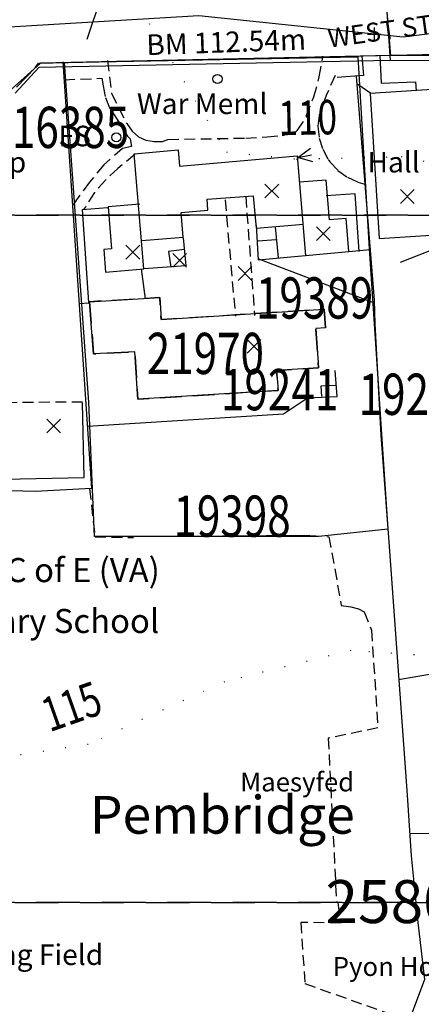
# Model space of a CAD drawing. Extents: x 338571 to 340987, y 257769 to 258735.
# Drawn here: x 338915 to 338973, y 257985 to 258128 of the extents above; entities that cross this region are included whole.
import ezdxf
from ezdxf.enums import TextEntityAlignment as Align

# ---------------------------------------------------------------- set-up
doc = ezdxf.new("R2010")
doc.units = 0
doc.header["$LTSCALE"] = 0.5
doc.header["$MEASUREMENT"] = 0
for name, pattern in [('DASHED', [19.05, 12.7, -6.35]), ('DASHED2', [9.525, 6.35, -3.175]), ('DOT', [6.35, 0, -6.35]), ('HIDDEN2', [4.7625, 3.175, -1.5875])]:
    doc.linetypes.add(name, pattern=pattern)
doc.layers.get('0').update_dxf_attribs({"linetype": 'CONTINUOUS'})
for name, color, linetype in [('BUILDNOS', 4, 'CONTINUOUS'), ('CONT-NOS', 10, 'CONTINUOUS'), ('CONTOURS', 15, 'DOT'), ('DEVELOPMENT', 14, 'DASHED2'), ('FORM_MNO', 4, 'CONTINUOUS'), ('FORM_PNO', 4, 'CONTINUOUS'), ('GRID', 252, 'DASHED'), ('GRIDTEXT', 7, 'CONTINUOUS'), ('LBNOS', 4, 'CONTINUOUS'), ('MONS_M', 2, 'CONTINUOUS'), ('MONS_MNO', 4, 'CONTINUOUS'), ('MONS_P', 2, 'CONTINUOUS'), ('MONS_PNO', 4, 'CONTINUOUS'), ('OS_B_PT', 1, 'CONTINUOUS'), ('OS_BLDG', 1, 'CONTINUOUS'), ('OS_BLDP', 6, 'HIDDEN2'), ('OS_BMRK', 4, 'CONTINUOUS'), ('OS_HTPT', 4, 'CONTINUOUS'), ('OS_LINE', 7, 'CONTINUOUS'), ('OS_PECK', 2, 'HIDDEN2'), ('OS_PNT', 7, 'CONTINUOUS'), ('OS_R_CL', 1, 'CONTINUOUS'), ('OS_TBLD', 7, 'CONTINUOUS'), ('OS_TEXT', 7, 'CONTINUOUS'), ('OS_TROD', 4, 'CONTINUOUS'), ('SITENOS', 4, 'CONTINUOUS'), ('SITES', 2, 'CONTINUOUS')]:
    doc.layers.add(name, color=color, linetype=linetype)
doc.styles.add('MONOTXT', font='monotxt')
doc.styles.add('ROMANS', font='romans', dxfattribs={"width": 0.75, "height": 5})

# ---------------------------------------------------------------- blocks, each defined once
blk = doc.blocks.new('HWNO')
at = {"style": 'ROMANS', "width": 0.75, "flags": 2}
blk.add_attdef('CODE', (0, 8), '', height=6, dxfattribs=at)
at = {"style": 'ROMANS', "width": 0.75}
blk.add_attdef('SMRNO.', (0, 0), '', height=6, dxfattribs=at)
blk = doc.blocks.new('DCROSS')
for p, q in [((-0.5, 0.5), (0.5, -0.5)), ((-0.5, -0.5), (0.5, 0.5))]:
    blk.add_line(p, q)
blk = doc.blocks.new('VCROSS')
for p, q in [((-0.5, 0), (0.5, 0)), ((0, -0.5), (0, 0.5))]:
    blk.add_line(p, q)
blk = doc.blocks.new('CIRCLE')
blk.add_circle((0, 0), 0.33)
blk = doc.blocks.new('BMARK')
for p, q in [((0, 0), (1, 0.5)), ((1, -0.5), (0, 0)), ((0, 0), (1, 0))]:
    blk.add_line(p, q)

msp = doc.modelspace()

# ---------------------------------------------------------------- linework, layer by layer
at = {"layer": 'BUILDNOS'}
msp.add_lwpolyline([(338970.41, 258093.16), (338998.16, 258104.04)], dxfattribs=at)
at = {"layer": 'CONTOURS'}
for points in [[(338907.7, 258155.21), (338925.44, 258141.91), (338945.1, 258109.18), (338955.28, 258108.14), (338970.48, 258108.5), (338989.25, 258104.83), (339005, 258097.15), (339019.32, 258092.06), (339068.11, 258102.07), (339089.53, 258116.21), (339104.89, 258121.18), (339125.11, 258121.67), (339147.45, 258112.38), (339174.93, 258099.47), (339197.69, 258087.16), (339223.16, 258072.82), (339244.47, 258057.92), (339264.21, 258044.61), (339283.54, 258037.91), (339291.13, 258034.86), (339292.65, 258021.48), (339285.42, 258003.68), (339285.95, 257992.03), (339303.1, 257977.59)], [(339139.88, 257970.63), (339145.54, 257986), (339146.01, 257997.21), (339140.46, 258008.88), (339126.3, 258017.56), (339112.56, 258025.39), (339101.99, 258037.65), (339088.81, 258040.73), (339079.08, 258044.79), (339069.47, 258045.41), (339061.87, 258044.86), (339056.26, 258041.43), (339053.08, 258032.68), (339052.61, 258023.62), (339047.41, 258012.28), (339037.77, 258004.7), (339019, 258008.37), (339000.7, 258022.68), (338978.95, 258035.57), (338963.18, 258036.64), (338944.81, 258032.11), (338924.98, 258022.99), (338906.04, 258020.05)]]:
    msp.add_lwpolyline(points, dxfattribs=at)
at = {"layer": 'DEVELOPMENT', "flags": 128}
msp.add_lwpolyline([(338925.2, 258087.4), (338925.8, 258079.8), (338931.8, 258080.1), (338932.2, 258073.2), (338952.6, 258074.5), (338952.4, 258077.4), (338958.5, 258077.8), (338958.1, 258083.5), (338959.5, 258083.6), (338959.3, 258086.3), (338935.6, 258084.8), (338935.4, 258088)], close=True, dxfattribs=at)
at = {"layer": 'GRID'}
for p, q in [((338600, 258100), (339000, 258100)), ((338600, 258000), (339000, 258000))]:
    msp.add_line(p, q, dxfattribs=at)
for points in [[(339000, 258100), (338600, 258100), (339500, 258100)], [(339000, 258000), (338600, 258000), (339500, 258000)]]:
    msp.add_lwpolyline(points, dxfattribs=at)
at = {"layer": 'LBNOS'}
msp.add_line((338924.86, 258125.58), (338928.34, 258135.96), dxfattribs=at)
at = {"layer": 'MONS_M'}
for points in [[(338975.73, 258123.21), (338968.99, 258123.21), (338968.45, 258129.55)], [(338968.99, 258123.21), (338918.09, 258122.09), (338913.8, 258118.29)]]:
    msp.add_lwpolyline(points, dxfattribs=at)
at = {"layer": 'MONS_P'}
for points in [[(338975.7, 258122.45), (338968.95, 258122.47), (338968.45, 258129.55)], [(338968.95, 258122.47), (338917.81, 258121.45), (338914.37, 258117.76)]]:
    msp.add_lwpolyline(points, dxfattribs=at)
at = {"layer": 'OS_BLDG', "color": 252}
for points in [[(338966, 258117.7), (338967.3, 258096.6), (338977.1, 258097.2), (338975.8, 258118.3), (338966, 258117.7)], [(338932.5, 258101.6), (338927.9, 258101.2), (338928.4, 258095.1), (338927.3, 258095), (338927.5, 258091.7), (338933.1, 258092.2), (338931.7, 258108.9), (338938.1, 258109.5), (338938.3, 258107.1), (338955.4, 258108.6), (338956.6, 258094.1), (338962.9, 258094.7), (338962.5, 258099.5), (338960.1, 258099.3), (338959.6, 258105.1), (338955.7, 258104.8)], [(338932.8, 258096.3), (338938.8, 258096.8), (338938.5, 258100.4), (338942.4, 258100.7), (338942.3, 258102.3), (338949, 258102.8), (338949.4, 258098.1), (338956.3, 258098.7)], [(338952.6, 258074.5), (338932.2, 258073.2), (338931.8, 258080.1), (338925.8, 258079.8), (338925.2, 258087.4), (338935.4, 258088), (338935.6, 258084.8), (338959.3, 258086.3), (338959.5, 258083.6), (338958.1, 258083.5), (338958.5, 258077.8), (338952.4, 258077.4), (338952.6, 258074.5)], [(338912.6, 258072.6), (338912.8, 258061.6), (338924.4, 258061.8), (338924.2, 258072.7)]]:
    msp.add_lwpolyline(points, dxfattribs=at)
at = {"layer": 'OS_BLDP', "color": 252}
msp.add_lwpolyline([(338924.2, 258072.8), (338912.8, 258072.7)], dxfattribs=at)
at = {"layer": 'OS_LINE', "color": 252}
for points in [[(338914.6, 258118.6), (338917.3, 258121.4), (338917.8, 258122.1), (338975.7, 258123.4), (338995.2, 258125.5), (338998.2, 258125.3), (338999.5, 258125.2), (339000, 258125)], [(338964.8, 258123.1), (338965, 258120.3), (338961.2, 258120)], [(338967.4, 258123.2), (338967.6, 258119.2), (338972.6, 258119.4), (338972.7, 258118.1)], [(338921.3, 258122.3), (338925.5, 258060.2), (338917.3, 258059.8), (338879.8, 258060.8)], [(338972.7, 258000), (338972, 258006.8), (338971.4, 258015.6), (338968.8, 258051.8), (338967.6, 258068), (338966.7, 258084.2), (338966.6, 258087.6), (338964, 258120.2)], [(338966.1, 258117.7), (338964.2, 258119)], [(338964.4, 258094.7), (338963.8, 258103.1), (338959.6, 258102.8)], [(338925.1, 258087.3), (338924.2, 258100.8), (338927.8, 258101.1)], [(338949.4, 258098.5), (338949.7, 258093.5), (338956.6, 258094.1)], [(338952.2, 258098.3), (338952.6, 258093.8)], [(338938.8, 258096.7), (338939.2, 258092.6), (338933.1, 258092.2)], [(338952.3, 258096.4), (338949.7, 258096.2)], [(338939, 258095), (338936.7, 258094.7), (338937, 258092.4)], [(338962.9, 258094.7), (338966, 258095)], [(338966.6, 258087.2), (338949.8, 258093.6)], [(338932.7, 258092.2), (338933.3, 258087.8)], [(338925.1, 258087.2), (338923.7, 258087.1)], [(338924.9, 258069.3), (338953.4, 258071.1), (338956.9, 258073.4), (338961.2, 258073.6), (338960.9, 258077.4)], [(338961, 258075.2), (338958.8, 258075.1), (338958.9, 258073.6)], [(338957.2, 258053.4), (338931.8, 258053.2)], [(338981.1, 258034.3), (338970.1, 258032.4)], [(339000, 258010.3), (338971.7, 258010)], [(338972.6, 258000), (338973.9, 257988.8), (338971.8, 257983.2)]]:
    msp.add_lwpolyline(points, dxfattribs=at)
at = {"layer": 'OS_PECK', "color": 252}
for points in [[(338927.8, 258122.5), (338928.4, 258117.7), (338930.6, 258113.3), (338931.4, 258112.2), (338932.3, 258111.4), (338933.4, 258110.9), (338934.6, 258110.7), (338935.8, 258110.7), (338936.6, 258111), (338947.9, 258111.2), (338951, 258111.4), (338953.2, 258111.6), (338954.2, 258111.8), (338955.1, 258112), (338955.4, 258112.3), (338956.8, 258114.3), (338956.7, 258114.4), (338957.8, 258117.2), (338958.6, 258120.1), (338959.1, 258123), (338959.1, 258123.1)], [(338960.9, 258120.3), (338959.6, 258117.4), (338958.6, 258114.5), (338958.4, 258112.9), (338958.6, 258111.2), (338959.1, 258109.6), (338959.9, 258108.1), (338960.2, 258107.7), (338961.3, 258106.5), (338962.7, 258105.5), (338964.2, 258104.8), (338965.2, 258104.5)], [(338921.5, 258119.7), (338927, 258119.9), (338927.2, 258118.8), (338927.5, 258117.1), (338928.1, 258115.6), (338928.8, 258114.6), (338930.7, 258111.5), (338931.1, 258111.1), (338931.3, 258110), (338930, 258109.7), (338927.3, 258107.3), (338925.2, 258104.8), (338923.3, 258102.2), (338922.8, 258101.5)], [(338931.8, 258108.8), (338929.3, 258106.8), (338927.5, 258105.1), (338925.9, 258103.3), (338924.6, 258101.2), (338924.3, 258100.8)], [(338944.9, 258102.2), (338946.4, 258085.3)], [(338947.9, 258102.7), (338949.2, 258085.4)], [(338925.2, 258060.2), (338926, 258053.2), (338931.6, 258053.1)], [(338957.3, 258053.4), (338960, 258053.2), (338961.8, 258043.2), (338963.2, 258043), (338964.3, 258042.7), (338965.1, 258042.3), (338966.2, 258039.6), (338967.1, 258025.4), (338959.9, 258023.9), (338961.1, 258000)], [(338961.3, 258000), (338961.7, 257997), (338955.9, 257997.1), (338956.5, 257988.2), (338969.7, 257983.5)]]:
    msp.add_lwpolyline(points, dxfattribs=at)
at = {"layer": 'OS_R_CL'}
msp.add_lwpolyline([(339000, 258129.5), (338970.8, 258125.9), (338941.1, 258129), (338906.2, 258126.9)], dxfattribs=at)
at = {"layer": 'SITES', "flags": 128}
msp.add_lwpolyline([(338925.92, 258053.24), (338925.1, 258072.77), (338921.55, 258122.2), (338964.21, 258123.02), (338965.85, 258095.07), (338968.58, 258054.32), (338958.51, 258053.24)], close=True, dxfattribs=at)

# ---------------------------------------------------------------- block references
at = {"layer": 'BUILDNOS'}
ref = msp.add_blockref('HWNO', (338949.4, 258084.94), dxfattribs=at)
ref.add_attrib('SMRNO.', '19389', (338949.4, 258084.94), dxfattribs={"layer": '0', "height": 6, "style": 'ROMANS', "width": 0.75})
at = {"layer": 'FORM_MNO'}
ref = msp.add_blockref('HWNO', (338944.32, 258071.6), dxfattribs=at)
ref.add_attrib('SMRNO.', '19241', (338944.32, 258071.6), dxfattribs={"layer": '0', "height": 6, "style": 'ROMANS', "width": 0.75})
at = {"layer": 'FORM_PNO'}
ref = msp.add_blockref('HWNO', (338964.32, 258070.93), dxfattribs=at)
ref.add_attrib('SMRNO.', '19242', (338964.32, 258070.93), dxfattribs={"layer": '0', "height": 6, "style": 'ROMANS', "width": 0.75})
at = {"layer": 'LBNOS'}
ref = msp.add_blockref('HWNO', (338913.92, 258109.76), dxfattribs=at)
ref.add_attrib('SMRNO.', '16385', (338913.92, 258109.76), dxfattribs={"layer": '0', "height": 6, "style": 'ROMANS', "width": 0.75})
at = {"layer": 'MONS_MNO'}
ref = msp.add_blockref('HWNO', (338937.4, 258053.2), dxfattribs=at)
ref.add_attrib('SMRNO.', '19398', (338937.4, 258053.2), dxfattribs={"layer": '0', "height": 6, "style": 'ROMANS', "width": 0.75})
at = {"layer": 'MONS_PNO'}
ref = msp.add_blockref('HWNO', (338937.4, 258053.2), dxfattribs=at)
ref.add_attrib('SMRNO.', '19398', (338937.4, 258053.2), dxfattribs={"layer": '0', "height": 6, "style": 'ROMANS', "width": 0.75})
at = {"layer": 'OS_B_PT', "xscale": 2, "yscale": 2}
for p in [(338951.7, 258103.5), (338971.4, 258102.7), (338959.2, 258097.3), (338931.5, 258094.6), (338938.3, 258093.4), (338947.8, 258091.5), (338949.1, 258080.9), (338920, 258069.3)]:
    msp.add_blockref('DCROSS', p, dxfattribs=at)
at = {"layer": 'OS_BMRK', "xscale": 2, "yscale": 2, "rotation": 9.999998556178845}
msp.add_blockref('BMARK', (338955.5, 258108.4), dxfattribs=at)
at = {"layer": 'OS_HTPT', "xscale": 2, "yscale": 2}
msp.add_blockref('VCROSS', (338966.6, 258126.3), dxfattribs=at)
at = {"layer": 'OS_PNT', "xscale": 2, "yscale": 2}
for p in [(338943.8, 258119.8), (338929.1, 258111.3)]:
    msp.add_blockref('CIRCLE', p, dxfattribs=at)
at = {"layer": 'SITENOS'}
ref = msp.add_blockref('HWNO', (338933.52, 258076.87), dxfattribs=at)
ref.add_attrib('SMRNO.', '21970', (338933.52, 258076.87), dxfattribs={"layer": '0', "height": 6, "style": 'ROMANS', "width": 0.75})

# ---------------------------------------------------------------- texts
at = {"layer": 'CONT-NOS', "color": 252, "style": 'ROMANS', "width": 0.75}
msp.add_text('110', height=5, rotation=1.2012, dxfattribs=at).set_placement((338952.71, 258111.6))
msp.add_text('115', height=5, rotation=19.4522, dxfattribs=at).set_placement((338923.42, 258026.16), align=Align.CENTER)
at = {"layer": 'GRIDTEXT', "style": 'MONOTXT'}
msp.add_text('258000', height=6.25, dxfattribs=at).set_placement((338959.5, 257997))
msp.add_text('258000', height=6.25, dxfattribs=at).set_placement((338959.5, 257997))
at = {"layer": 'OS_TBLD', "color": 252, "style": 'ROMANS'}
for s, height, p in [('Pump', 3, (338904.6, 258106.2)), ('Hall', 3, (338965.6, 258106.2)), ('Pembridge C of E (VA)', 3.5, (338887.45, 258046.6)), ('Primary School', 3.5, (338901.3, 258039.2)), ('Maesyfed', 2.75, (338947.1, 258016.15)), ('Pyon House', 2.75, (338960.55, 257989.3))]:
    msp.add_text(s, height=height, dxfattribs=at).set_placement(p)
at = {"layer": 'OS_TEXT'}
msp.add_text('BM 112.54m', height=3, rotation=2.1, dxfattribs=at).set_placement((338933.51, 258123.25))
for s, height, p in [('War Meml', 3, (338932.1, 258114.7)), ('FS', 3, (338920.7, 258110)), ('Pembridge', 5.5, (338925.25, 258010)), ('Playing Field', 3, (338902.8, 257990.9))]:
    msp.add_text(s, height=height, dxfattribs=at).set_placement(p)
at = {"layer": 'OS_TROD', "color": 252, "style": 'ROMANS'}
msp.add_text('WEST STREET', height=2.75, rotation=7.9, dxfattribs=at).set_placement((338960.04, 258124.34))

doc.saveas('drawing.dxf')
